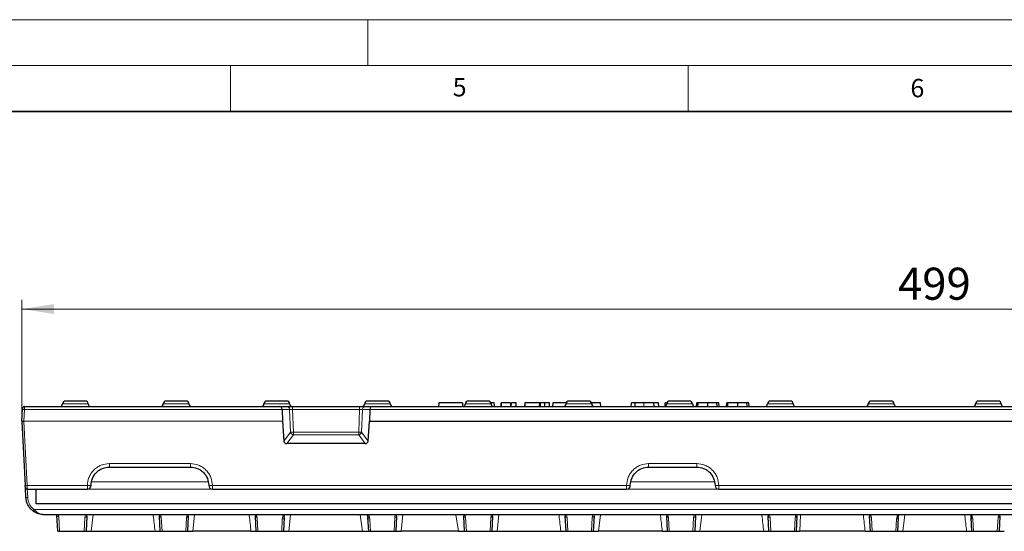
# Model space of a CAD drawing. Units: millimetres. Extents: x 0 to 420, y 0 to 297.
# Drawn here: x 192 to 300, y 241 to 297 of the extents above; entities that cross this region are included whole.
import ezdxf

# ---------------------------------------------------------------- set-up
doc = ezdxf.new("R2010")
doc.units = ezdxf.units.MM
doc.styles.add('SLDTEXTSTYLE0', font='TXT', dxfattribs={"width": 0.605})
doc.dimstyles.new('SLDDIMSTYLE0', dxfattribs={"dimtxt": 3.5, "dimasz": 3.5, "dimexe": 0, "dimexo": 0.0625, "dimgap": 0.875, "dimtad": 1, "dimdec": 1, "dimlfac": 2.5, "dimrnd": 1e-09, "dimzin": 12, "dimdsep": 46, "dimtxsty": 'SLDTEXTSTYLE0', "dimsah": 1, "dimcen": 0.09, "dimadec": 0, "dimazin": 3, "dimtfac": 1, "dimtdec": 3, "dimtofl": 0, "dimtmove": 0, "dimatfit": 3, "dimfxl": 1, "dimfrac": 2, "dimtolj": 1, "dimtzin": 12, "dimarcsym": 0})

# ---------------------------------------------------------------- blocks, each defined once
blk = doc.blocks.new('_D')
at = {"color": 7, "linetype": 'Continuous', "lineweight": 0}
for p, q in [((192.23, 253.28), (192.23, 266.44)), ((391.63, 253.28), (391.63, 266.44)), ((192.23, 265.44), (391.63, 265.44))]:
    blk.add_line(p, q, dxfattribs=at)
at = {"color": 7, "linetype": 'Continuous', "lineweight": 18}
for points in [[(192.23, 265.44), (195.73, 264.9), (195.73, 265.98)], [(391.63, 265.44), (388.13, 265.98), (388.13, 264.9)]]:
    blk.add_solid(points, dxfattribs=at)
at = {"color": 7, "linetype": 'Continuous', "lineweight": 18, "insert": (287.92, 269.95), "char_height": 3.5, "attachment_point": 1, "style": 'SLDTEXTSTYLE0'}
blk.add_mtext('499', dxfattribs=at)

msp = doc.modelspace()

# ---------------------------------------------------------------- linework, layer by layer
at = {"color": 7, "linetype": 'Continuous', "lineweight": 18}
for p, q in [((0, 297), (420, 297)), ((230, 292), (230, 297)), ((15, 292), (415, 292)), ((215, 292), (215, 287)), ((265, 292), (265, 287))]:
    msp.add_line(p, q, dxfattribs=at)
at = {"color": 7, "linetype": 'Continuous', "lineweight": 35}
msp.add_line((410, 287), (20, 287), dxfattribs=at)
at = {"color": 8, "linetype": 'Continuous', "lineweight": 18}
for p, q in [((196.6723, 255.0938), (199.4723, 255.0938)), ((207.6723, 255.0938), (210.4723, 255.0938)), ((218.6723, 255.0938), (221.4723, 255.0938)), ((229.6723, 255.0938), (232.4723, 255.0938)), ((240.6723, 255.0938), (243.4723, 255.0938)), ((244.6279, 255.1938), (244.6108, 254.7938)), ((245.6772, 254.7938), (245.6947, 255.1938)), ((248.8577, 254.7938), (248.8753, 255.1938)), ((251.6723, 255.0938), (254.4723, 255.0938)), ((260.1653, 254.7938), (260.1651, 255.1938)), ((262.6723, 255.0938), (265.4723, 255.0938)), ((273.6723, 255.0938), (276.4723, 255.0938)), ((284.6723, 255.0938), (287.4723, 255.0938)), ((296.3923, 255.0938), (299.1923, 255.0938)), ((192.5, 254.4906), (192.4329, 253.2095)), ((192.5, 254.4906), (220.6575, 254.4906)), ((220.6575, 254.4906), (221.4753, 254.4906)), ((221.5731, 252.0119), (221.4753, 254.4906)), ((221.7824, 254.7938), (221.7824, 254.4906)), ((221.7824, 254.4906), (221.8802, 252.0119)), ((221.7824, 254.4906), (229.1223, 254.4906)), ((229.0245, 252.0119), (229.1223, 254.4906)), ((229.1223, 254.7938), (229.1223, 254.4906)), ((229.4294, 254.4906), (229.3316, 252.0119)), ((229.4294, 254.4906), (230.2472, 254.4906)), ((230.2472, 254.4906), (353.6175, 254.4906)), ((192.4329, 253.1886), (192.4326, 253.1833)), ((192.4326, 253.1833), (192.8, 246.1729)), ((192.4329, 253.2095), (192.4329, 253.1886)), ((192.4329, 253.2095), (220.7081, 253.2095)), ((220.7092, 253.1886), (192.4329, 253.1886)), ((220.8587, 251.0414), (221.5731, 252.0119)), ((221.8802, 251.7279), (221.1641, 250.7553)), ((221.8802, 251.7279), (221.8802, 252.0119)), ((221.8802, 252.0119), (229.0245, 252.0119)), ((229.0245, 251.7279), (221.8802, 251.7279)), ((229.0245, 252.0119), (229.0245, 251.7279)), ((229.7405, 250.7553), (229.0245, 251.7279)), ((229.3316, 252.0119), (230.046, 251.0414)), ((201.7859, 248.5729), (210.6388, 248.5729)), ((201.7859, 248.5729), (201.7859, 248.1938)), ((210.6388, 248.5729), (210.6388, 248.1938)), ((260.6859, 248.5729), (265.9388, 248.5729)), ((260.6859, 248.5729), (260.6859, 248.1938)), ((265.9388, 248.5729), (265.9388, 248.1938)), ((212.5592, 246.5938), (199.8655, 246.5938)), ((267.8592, 246.5938), (258.7655, 246.5938)), ((192.8, 246.1729), (199.3859, 246.1729)), ((192.8673, 244.8891), (192.8197, 245.7979)), ((199.3859, 245.7938), (199.3859, 246.1729)), ((199.3859, 245.7938), (213.0388, 245.7938)), ((213.0388, 246.1729), (258.2859, 246.1729)), ((213.0388, 246.1729), (213.0388, 245.7938)), ((258.2859, 245.7938), (258.2859, 246.1729)), ((258.2859, 245.7938), (268.3388, 245.7938)), ((268.3388, 246.1729), (315.5259, 246.1729)), ((268.3388, 246.1729), (268.3388, 245.7938)), ((193.5599, 243.5624), (390.3048, 243.5624)), ((196.2015, 242.9938), (196.2496, 242.7718)), ((196.2496, 242.7718), (196.332, 241.1937)), ((199.0453, 241.1937), (199.1234, 242.6908)), ((199.1234, 242.6908), (199.1901, 242.9938)), ((199.8123, 241.1938), (200.0167, 242.9938)), ((207.3943, 242.9938), (207.4613, 242.6908)), ((207.4613, 242.6908), (207.5394, 241.1937)), ((210.1253, 241.1937), (210.2034, 242.6908)), ((210.2034, 242.6908), (210.275, 242.9938)), ((210.8923, 241.1938), (211.0967, 242.9938)), ((217.9413, 242.6908), (217.8694, 242.9938)), ((217.9413, 242.6908), (218.0194, 241.1937)), ((220.6048, 241.1937), (220.6741, 242.5207)), ((220.6741, 242.5207), (220.7785, 242.9938)), ((221.3718, 241.1938), (221.5763, 242.9938)), ((229.1652, 242.9938), (229.4325, 241.1938)), ((230.1262, 242.9938), (230.2306, 242.5207)), ((230.2306, 242.5207), (230.2999, 241.1937)), ((232.8853, 241.1937), (232.9634, 242.6908)), ((233.6523, 241.1938), (233.8567, 242.9938)), ((239.6447, 242.9938), (239.912, 241.1938)), ((240.6298, 242.9938), (240.7013, 242.6908)), ((240.7013, 242.6908), (240.7794, 241.1937)), ((243.3653, 241.1937), (243.4434, 242.6908)), ((243.4434, 242.6908), (243.5101, 242.9938)), ((244.1323, 241.1938), (244.3367, 242.9938)), ((251.7143, 242.9938), (251.7813, 242.6908)), ((251.7813, 242.6908), (251.8594, 241.1937)), ((254.4453, 241.1937), (254.5234, 242.6908)), ((254.5234, 242.6908), (254.5901, 242.9938)), ((255.2123, 241.1938), (255.4167, 242.9938)), ((262.7943, 242.9938), (262.8613, 242.6908)), ((262.8613, 242.6908), (262.9394, 241.1937)), ((265.5253, 241.1937), (265.6034, 242.6908)), ((265.6034, 242.6908), (265.6701, 242.9938)), ((266.2923, 241.1938), (266.4967, 242.9938)), ((273.8743, 242.9938), (273.9413, 242.6908)), ((273.9413, 242.6908), (274.0194, 241.1937)), ((276.6053, 241.1937), (276.6834, 242.6908)), ((276.6834, 242.6908), (276.7501, 242.9938)), ((277.1955, 241.1938), (277.2898, 242.9938)), ((284.9543, 242.9938), (285.0213, 242.6908)), ((285.0213, 242.6908), (285.0994, 241.1937)), ((287.6852, 241.1937), (287.7543, 242.5167)), ((287.7543, 242.5167), (287.8724, 242.9938)), ((288.4523, 241.1938), (288.6567, 242.9938)), ((295.9017, 242.7143), (295.9106, 242.6824)), ((295.9923, 242.9938), (296.1103, 242.5167)), ((296.1103, 242.5167), (296.1794, 241.1937)), ((298.7653, 241.1937), (298.8434, 242.6908)), ((298.8434, 242.6908), (298.91, 242.9938))]:
    msp.add_line(p, q, dxfattribs=at)
at = {"color": 7, "linetype": 'Continuous', "lineweight": 25}
for p, q in [((237.763, 255.1938), (237.7421, 254.7938)), ((244.5575, 255.1938), (244.5361, 254.7938)), ((245.6109, 255.1938), (245.5899, 254.7938)), ((246.2297, 254.7938), (246.2088, 255.1938)), ((247.1761, 255.1938), (247.1552, 254.7938)), ((247.1665, 254.7938), (247.1868, 255.1938)), ((248.7767, 254.7938), (248.7976, 255.1938)), ((249.3645, 254.7938), (249.3435, 255.1938)), ((249.8648, 254.7938), (249.8438, 255.1938)), ((250.2071, 255.1938), (250.1862, 254.7938)), ((255.4525, 254.7938), (255.4315, 255.1938)), ((258.7706, 254.7938), (258.8056, 255.1938)), ((260.1651, 255.1938), (259.2272, 255.1938)), ((261.2837, 254.7938), (261.257, 255.1938)), ((261.7975, 254.7938), (261.7625, 255.1938)), ((262.4737, 254.8127), (262.507, 255.1938)), ((265.9045, 254.7938), (265.9395, 255.1938)), ((266.0473, 254.7938), (266.0808, 255.1938)), ((267.1564, 254.7938), (267.1562, 255.1938)), ((268.1728, 254.7938), (268.1407, 255.1938)), ((268.3972, 254.7938), (268.3622, 255.1938)), ((269.1747, 254.7938), (269.2097, 255.1938)), ((269.3175, 254.7938), (269.351, 255.1938)), ((270.4266, 254.7938), (270.4263, 255.1938)), ((271.4429, 254.7938), (271.4109, 255.1938)), ((271.6674, 254.7938), (271.6324, 255.1938)), ((192.2332, 253.2095), (192.3003, 254.4906)), ((192.506, 254.7938), (192.5058, 254.7843)), ((192.506, 254.7938), (220.4169, 254.7938)), ((220.4169, 254.7938), (221.1682, 254.7938)), ((220.6575, 254.4906), (220.7081, 253.2095)), ((221.7824, 254.7938), (229.1223, 254.7938)), ((229.7365, 254.7938), (230.4877, 254.7938)), ((230.2472, 254.4906), (230.1962, 253.199)), ((230.4877, 254.7938), (353.3769, 254.7938)), ((192.2329, 253.2043), (192.2332, 253.2095)), ((192.2329, 253.1833), (192.6003, 246.1729)), ((220.7092, 253.1886), (220.8587, 251.0414)), ((230.046, 251.0414), (230.1962, 253.199)), ((230.1962, 253.199), (353.6685, 253.199)), ((229.7405, 250.7553), (221.1641, 250.7553)), ((201.7859, 248.1938), (210.6388, 248.1938)), ((260.6859, 248.1938), (265.9388, 248.1938)), ((192.6676, 244.8891), (192.6132, 245.9273)), ((192.81, 245.7938), (199.3859, 245.7938)), ((193.7923, 244.1938), (193.7923, 245.7938)), ((213.0388, 245.7938), (258.2859, 245.7938)), ((268.3388, 245.7938), (315.5259, 245.7938)), ((390.0723, 244.1938), (193.7923, 244.1938)), ((389.1999, 242.9938), (194.6648, 242.9938)), ((196.0426, 242.9938), (196.0499, 242.9366)), ((196.1412, 241.1939), (196.0499, 242.9366)), ((199.3231, 242.8558), (199.236, 241.1938)), ((199.3183, 242.8248), (199.355, 242.9938)), ((207.243, 242.9977), (207.2615, 242.8558)), ((207.3486, 241.1938), (207.2615, 242.8558)), ((210.4031, 242.8558), (210.316, 241.1938)), ((210.3984, 242.8249), (210.4379, 242.9938)), ((217.6996, 243.0121), (217.7415, 242.8558)), ((217.8286, 241.1938), (217.7415, 242.8558)), ((220.8738, 242.6863), (220.7956, 241.1938)), ((220.8689, 242.655), (220.9311, 242.9938)), ((229.9586, 242.9938), (230.0357, 242.655)), ((230.1091, 241.1937), (230.0309, 242.6863)), ((233.1631, 242.8558), (233.076, 241.1938)), ((233.1584, 242.8249), (233.1979, 242.9938)), ((240.4596, 243.0123), (240.5015, 242.8558)), ((240.5886, 241.1938), (240.5015, 242.8558)), ((243.6431, 242.8558), (243.556, 241.1938)), ((243.6383, 242.8248), (243.675, 242.9938)), ((251.563, 242.9977), (251.5815, 242.8558)), ((251.6686, 241.1938), (251.5815, 242.8558)), ((254.7231, 242.8558), (254.636, 241.1938)), ((254.7183, 242.8248), (254.755, 242.9938)), ((262.643, 242.9977), (262.6615, 242.8558)), ((262.7486, 241.1938), (262.6615, 242.8558)), ((265.8031, 242.8558), (265.716, 241.1938)), ((265.7983, 242.8248), (265.835, 242.9938)), ((273.723, 242.9977), (273.7415, 242.8558)), ((273.8286, 241.1938), (273.7415, 242.8558)), ((276.8831, 242.8558), (276.796, 241.1938)), ((276.8783, 242.8248), (276.915, 242.9938)), ((284.803, 242.9977), (284.8215, 242.8558)), ((284.9086, 241.1938), (284.8215, 242.8558)), ((287.9541, 242.6824), (287.876, 241.1938)), ((295.8411, 242.9938), (295.9154, 242.6513)), ((295.9886, 241.1938), (295.9106, 242.6824)), ((299.0431, 242.8558), (298.956, 241.1938)), ((299.0431, 242.8558), (299.078, 242.9938)), ((196.332, 241.1937), (199.0453, 241.1937)), ((199.8123, 241.1938), (206.7724, 241.1938)), ((207.5394, 241.1937), (210.1253, 241.1937)), ((217.2524, 241.1938), (210.8923, 241.1938)), ((218.0194, 241.1937), (220.6048, 241.1937)), ((221.3718, 241.1938), (229.4325, 241.1938)), ((230.2999, 241.1937), (232.8853, 241.1937)), ((239.912, 241.1938), (233.6523, 241.1938)), ((240.7794, 241.1937), (243.3653, 241.1937)), ((244.1323, 241.1938), (251.0924, 241.1938)), ((251.8594, 241.1937), (254.4453, 241.1937)), ((262.1724, 241.1938), (255.2123, 241.1938)), ((262.9394, 241.1937), (265.5253, 241.1937)), ((266.2923, 241.1938), (273.2524, 241.1938)), ((274.0194, 241.1937), (276.6053, 241.1937)), ((284.3324, 241.1938), (277.1955, 241.1938)), ((285.0994, 241.1937), (287.6852, 241.1937)), ((288.4523, 241.1938), (295.4124, 241.1938)), ((296.1794, 241.1937), (298.7653, 241.1937))]:
    msp.add_line(p, q, dxfattribs=at)
at = {"color": 7, "linetype": 'Continuous', "lineweight": 25, "flags": 128}
for points in [[(240.3974, 254.7938), (240.3869, 254.9938), (240.3764, 255.1938)], [(243.845, 254.7938), (243.8345, 254.9938), (243.824, 255.1938)], [(259.2269, 254.7938), (259.2271, 254.9938), (259.2272, 255.1938)], [(192.3063, 254.6043), (192.3118, 254.6418), (192.3243, 254.6775)], [(192.6102, 245.9833), (192.6158, 245.9458), (192.6281, 245.9106)]]:
    msp.add_lwpolyline(points, dxfattribs=at)
at = {"color": 8, "linetype": 'Continuous', "lineweight": 18, "flags": 128}
msp.add_lwpolyline([(244.6099, 254.7938), (244.6174, 254.9938), (244.6249, 255.1938)], dxfattribs=at)
at = {"color": 7, "linetype": 'Continuous', "lineweight": 25}
for centre, radius, start, end in [((196.3723, 255.0938), 0.3, 270, 0), ((196.9723, 255.0938), 0.3, 90, 180), ((199.1723, 255.0938), 0.3, 0, 90), ((199.7723, 255.0938), 0.3, 180, 270), ((207.3723, 255.0938), 0.3, 270, 0), ((207.9723, 255.0938), 0.3, 90, 180), ((210.1723, 255.0938), 0.3, 0, 90), ((210.7723, 255.0938), 0.3, 180, 270), ((218.3723, 255.0938), 0.3, 270, 0), ((218.9723, 255.0938), 0.3, 90, 180), ((221.1723, 255.0938), 0.3, 0, 90), ((221.7723, 255.0938), 0.3, 180, 270), ((229.3723, 255.0938), 0.3, 270, 0), ((229.9723, 255.0938), 0.3, 90, 180), ((232.1723, 255.0938), 0.3, 0, 90), ((232.7723, 255.0938), 0.3, 180, 270), ((240.3723, 255.0938), 0.3, 270, 0), ((240.9723, 255.0938), 0.3, 90, 180), ((243.1723, 255.0938), 0.3, 0, 90), ((243.7723, 255.0938), 0.3, 180, 270), ((251.3723, 255.0938), 0.3, 270, 0), ((251.9723, 255.0938), 0.3, 90, 180), ((254.1723, 255.0938), 0.3, 0, 90), ((254.7723, 255.0938), 0.3, 180, 270), ((262.3723, 255.0938), 0.3, 270, 360), ((262.9723, 255.0938), 0.3, 90, 180), ((265.1723, 255.0938), 0.3, 0, 90), ((265.7723, 255.0938), 0.3, 180, 270), ((273.3723, 255.0938), 0.3, 270, 0), ((273.9723, 255.0938), 0.3, 90, 180), ((276.1723, 255.0938), 0.3, 0, 90), ((276.7723, 255.0938), 0.3, 180, 270), ((284.3723, 255.0938), 0.3, 270, 0), ((284.9723, 255.0938), 0.3, 90, 180), ((287.1723, 255.0938), 0.3, 0, 90), ((287.7723, 255.0938), 0.3, 180, 270), ((296.0923, 255.0938), 0.3, 270, 0), ((296.6923, 255.0938), 0.3, 90, 180), ((298.8923, 255.0938), 0.3, 0, 90), ((299.4923, 255.0938), 0.3, 180, 270), ((192.506, 254.5938), 0.2, 90, 115.819818), ((192.4326, 253.1938), 0.2, 177, 183), ((192.81, 245.9938), 0.2, 242.312091, 270), ((199.3859, 246.1938), 0.4, 270, 0), ((213.0388, 246.1938), 0.4, 180, 270), ((258.2859, 246.1938), 0.4, 270, 0), ((268.3388, 246.1938), 0.4, 180, 270)]:
    msp.add_arc(centre, radius, start, end, dxfattribs=at)
at = {"color": 8, "linetype": 'Continuous', "lineweight": 18}
for centre, radius, start, end in [((192.4002, 253.5335), 0.9623, 84.043308, 95.956692), ((221.1623, 254.4807), 0.3132, 1.805175, 88.916493), ((229.7424, 254.4807), 0.3132, 91.083507, 178.194825), ((192.4333, 254.1527), 0.9693, 258.070515, 269.962205), ((192.3328, 254.1404), 0.9623, 264.043308, 275.956692), ((192.333, 252.2524), 0.9623, 84.043308, 95.956692), ((192.4335, 254.1579), 0.9693, 258.070515, 269.962205), ((221.9102, 252.0684), 0.3418, 189.520254, 264.96422), ((221.7267, 254.618), 2.6106, 266.628137, 273.371863), ((228.9945, 252.0684), 0.3418, 275.03578, 350.479746), ((229.178, 254.618), 2.6106, 266.628137, 273.371863), ((192.7002, 247.13), 0.9623, 264.043308, 275.956692), ((199.4856, 248.0993), 1.929, 267.036602, 278.95519), ((212.939, 248.0993), 1.929, 261.04481, 272.963398), ((258.3856, 248.0993), 1.929, 267.036602, 278.95519), ((268.239, 248.0993), 1.929, 261.04481, 272.963398), ((192.7674, 245.8462), 0.9623, 264.043308, 275.956692), ((192.3678, 244.4304), 1.4746, 316.481176, 323.940518), ((196.2361, 242.9588), 0.1875, 186.812168, 274.140117), ((199.1368, 242.8779), 0.1876, 265.906056, 353.237014), ((207.4479, 242.8779), 0.1876, 186.762986, 274.093944), ((210.2168, 242.8779), 0.1876, 265.906056, 353.237014), ((217.9279, 242.8779), 0.1876, 186.762986, 274.093944), ((220.6872, 242.7081), 0.1879, 266.002995, 353.339707), ((230.2175, 242.7081), 0.1879, 186.660524, 273.996986), ((232.9768, 242.8779), 0.1876, 265.906056, 353.237014), ((240.6879, 242.8779), 0.1876, 186.762986, 274.093944), ((243.4568, 242.8779), 0.1876, 265.906056, 353.237014), ((251.7679, 242.8779), 0.1876, 186.762986, 274.093944), ((254.5368, 242.8779), 0.1876, 265.906056, 353.237014), ((262.8479, 242.8779), 0.1876, 186.762986, 274.093944), ((265.6168, 242.8779), 0.1876, 265.906056, 353.237014), ((273.9279, 242.8779), 0.1876, 186.762986, 274.093944), ((276.6968, 242.8779), 0.1876, 265.906056, 353.237014), ((285.0079, 242.8779), 0.1876, 186.762986, 274.093944), ((287.7674, 242.7041), 0.1879, 266.005274, 353.342112), ((296.0973, 242.7041), 0.1879, 186.657888, 273.994726), ((298.8568, 242.8779), 0.1876, 265.906056, 353.237014)]:
    msp.add_arc(centre, radius, start, end, dxfattribs=at)
at = {"color": 7, "linetype": 'Continuous', "lineweight": 25}
for centre, major_axis, ratio, start_param, end_param in [((220.4169, 254.4738), (0, 0.32), 0.75279184, 4.76474886, 6.28318531), ((230.4877, 254.4738), (0, 0.32), 0.75279184, 0, 1.51843645), ((220.7661, 253.199), (-0.0119, 0.2), 0.28686837, 1.5013859, 1.60610565), ((221.1888, 251.0894), (0.2274, 0.2592), 0.92753731, 2.39785652, 3.82451089), ((229.7159, 251.0894), (-0.2274, 0.2592), 0.92753731, 2.45867442, 3.88532878)]:
    msp.add_ellipse(centre, major_axis=major_axis, ratio=ratio, start_param=start_param, end_param=end_param, dxfattribs=at)
for points, knots in [([(199.1723, 255.3938), (199.1613, 255.3938), (199.1393, 255.3938), (198.9841, 255.3938), (198.7945, 255.3938), (198.5871, 255.3938), (198.3433, 255.3938), (198.1176, 255.3938), (197.981, 255.3938), (197.9353, 255.3938), (197.9336, 255.3938), (197.9278, 255.3938), (197.7961, 255.3938), (197.5897, 255.3938), (197.3505, 255.3938), (197.2395, 255.3938), (197.1862, 255.3938), (197.1088, 255.3938), (196.9995, 255.3938), (196.9809, 255.3938), (196.9723, 255.3938)], [0, 0, 0, 0, 0.10229955, 0.20459909, 0.27432593, 0.34399315, 0.42084214, 0.50005627, 0.53977152, 0.53982074, 0.54018896, 0.54119459, 0.54497039, 0.65592177, 0.72564861, 0.79531584, 0.79616093, 0.80343168, 0.909682, 1, 1, 1, 1]), ([(210.1723, 255.3938), (210.1613, 255.3938), (210.1393, 255.3938), (209.9841, 255.3938), (209.7945, 255.3938), (209.5871, 255.3938), (209.3433, 255.3938), (209.1176, 255.3938), (208.981, 255.3938), (208.9353, 255.3938), (208.9336, 255.3938), (208.9278, 255.3938), (208.7961, 255.3938), (208.5897, 255.3938), (208.3505, 255.3938), (208.2395, 255.3938), (208.1862, 255.3938), (208.1088, 255.3938), (207.9995, 255.3938), (207.9809, 255.3938), (207.9723, 255.3938)], [0, 0, 0, 0, 0.10229955, 0.20459909, 0.27432593, 0.34399315, 0.42084214, 0.50005627, 0.53977152, 0.53982074, 0.54018896, 0.54119459, 0.54497039, 0.65592177, 0.72564861, 0.79531584, 0.79616093, 0.80343168, 0.909682, 1, 1, 1, 1]), ([(221.1723, 255.3938), (221.1613, 255.3938), (221.1393, 255.3938), (220.9841, 255.3938), (220.7945, 255.3938), (220.5871, 255.3938), (220.3433, 255.3938), (220.1176, 255.3938), (219.981, 255.3938), (219.9353, 255.3938), (219.9336, 255.3938), (219.9278, 255.3938), (219.7961, 255.3938), (219.5897, 255.3938), (219.3505, 255.3938), (219.2395, 255.3938), (219.1862, 255.3938), (219.1088, 255.3938), (218.9995, 255.3938), (218.9809, 255.3938), (218.9723, 255.3938)], [0, 0, 0, 0, 0.10229955, 0.20459909, 0.27432593, 0.34399315, 0.42084214, 0.50005627, 0.53977152, 0.53982074, 0.54018896, 0.54119459, 0.54497039, 0.65592177, 0.72564861, 0.79531584, 0.79616093, 0.80343168, 0.909682, 1, 1, 1, 1]), ([(219.5795, 255.3938), (219.5724, 255.3938), (219.4893, 255.3938), (219.3588, 255.3938), (219.1628, 255.3938), (219.0051, 255.3938), (218.9829, 255.3938), (218.9723, 255.3938)], [0, 0, 0, 0, 0.01887714, 0.21939217, 0.40044959, 0.71492779, 1, 1, 1, 1]), ([(219.8388, 255.3938), (219.7233, 255.3938), (219.4856, 255.3938), (219.2955, 255.3938), (219.2141, 255.3938), (219.2087, 255.3938), (219.1303, 255.3938), (219.041, 255.3938), (218.9963, 255.3938), (218.9818, 255.3938), (218.9744, 255.3938), (218.973, 255.3938), (218.9723, 255.3938)], [0, 0, 0, 0, 0.24237859, 0.49940246, 0.49998746, 0.50451354, 0.51701411, 0.75667786, 0.87825005, 0.88440662, 0.93891062, 1, 1, 1, 1]), ([(232.1723, 255.3938), (232.1613, 255.3938), (232.1393, 255.3938), (231.9841, 255.3938), (231.7945, 255.3938), (231.5871, 255.3938), (231.3433, 255.3938), (231.1176, 255.3938), (230.981, 255.3938), (230.9353, 255.3938), (230.9336, 255.3938), (230.9278, 255.3938), (230.7961, 255.3938), (230.5897, 255.3938), (230.3505, 255.3938), (230.2395, 255.3938), (230.1862, 255.3938), (230.1088, 255.3938), (229.9995, 255.3938), (229.9809, 255.3938), (229.9723, 255.3938)], [0, 0, 0, 0, 0.10229955, 0.20459909, 0.27432593, 0.34399315, 0.42084214, 0.50005627, 0.53977152, 0.53982074, 0.54018896, 0.54119459, 0.54497039, 0.65592177, 0.72564861, 0.79531584, 0.79616093, 0.80343168, 0.909682, 1, 1, 1, 1]), ([(240.3718, 255.1938), (240.3716, 255.1938), (240.371, 255.1938), (240.3332, 255.1938), (240.2724, 255.1938), (240.1854, 255.1938), (239.9594, 255.1938), (239.4529, 255.1938), (238.822, 255.1938), (238.2953, 255.1938), (238.045, 255.1938), (237.9281, 255.1938), (237.8483, 255.1938), (237.773, 255.1938), (237.7502, 255.1938), (237.7574, 255.1938), (237.7629, 255.1938)], [0, 0, 0, 0, 0.02529467, 0.0513034, 0.07300505, 0.09483334, 0.12076031, 0.23247968, 0.45574989, 0.567385, 0.60810896, 0.63176312, 0.6555697, 0.68566191, 0.76101191, 1, 1, 1, 1]), ([(243.1723, 255.3938), (243.1613, 255.3938), (243.1393, 255.3938), (242.9841, 255.3938), (242.7945, 255.3938), (242.5871, 255.3938), (242.3433, 255.3938), (242.1176, 255.3938), (241.981, 255.3938), (241.9353, 255.3938), (241.9336, 255.3938), (241.9278, 255.3938), (241.7961, 255.3938), (241.5897, 255.3938), (241.3505, 255.3938), (241.2395, 255.3938), (241.1862, 255.3938), (241.1088, 255.3938), (240.9995, 255.3938), (240.9809, 255.3938), (240.9723, 255.3938)], [0, 0, 0, 0, 0.10229955, 0.20459909, 0.27432593, 0.34399315, 0.42084214, 0.50005627, 0.53977152, 0.53982074, 0.54018896, 0.54119459, 0.54497039, 0.65592177, 0.72564861, 0.79531584, 0.79616093, 0.80343168, 0.909682, 1, 1, 1, 1]), ([(243.8142, 255.1938), (243.8175, 255.1938), (243.8335, 255.1938), (243.8249, 255.1938), (243.8215, 255.1938), (243.8274, 255.1938), (243.8089, 255.1938), (243.7331, 255.1938), (243.6577, 255.1938), (243.5628, 255.1938), (243.4912, 255.1938), (243.452, 255.1938)], [0, 0, 0, 0, 0.13160375, 0.63819721, 0.75434916, 0.82700426, 0.90007919, 0.93074458, 0.95225434, 0.97388183, 1, 1, 1, 1]), ([(244.6279, 255.1938), (244.6033, 255.1938), (244.5602, 255.1938), (244.5625, 255.1938), (244.5635, 255.1938)], [0, 0, 0, 0, 0.57360498, 1, 1, 1, 1]), ([(245.6109, 255.1938), (245.5288, 255.1938), (245.3613, 255.1938), (245.1339, 255.1938), (244.9589, 255.1938), (244.8568, 255.1938), (244.7936, 255.1938), (244.7381, 255.1938), (244.6837, 255.1938), (244.6495, 255.1938), (244.6306, 255.1938), (244.6279, 255.1938)], [0, 0, 0, 0, 0.28177825, 0.57516189, 0.7325564, 0.79371183, 0.84525215, 0.88469977, 0.92401212, 0.98917557, 1, 1, 1, 1]), ([(246.2087, 255.1938), (246.2088, 255.1938), (246.2092, 255.1938), (246.2052, 255.1938), (246.103, 255.1938), (246.0371, 255.1938), (245.9569, 255.1938), (245.8768, 255.1938), (245.7997, 255.1938), (245.7366, 255.1938), (245.7073, 255.1938), (245.6947, 255.1938)], [0, 0, 0, 0, 0.16002822, 0.54485277, 0.61916272, 0.69435667, 0.75942979, 0.81998938, 0.88320235, 0.94983457, 1, 1, 1, 1]), ([(248.7976, 255.1938), (248.5806, 255.1938), (248.2036, 255.1938), (247.773, 255.1938), (247.517, 255.1938), (247.3827, 255.1938), (247.2797, 255.1938), (247.2033, 255.1938), (247.1881, 255.1938), (247.1797, 255.1938)], [0, 0, 0, 0, 0.35260766, 0.61269835, 0.70080286, 0.76753372, 0.83470471, 0.90819046, 1, 1, 1, 1]), ([(248.8753, 255.1938), (248.8553, 255.1938), (248.7741, 255.1938), (248.804, 255.1938), (248.7996, 255.1938), (248.7976, 255.1938)], [0, 0, 0, 0, 0.15325672, 0.62397395, 1, 1, 1, 1]), ([(249.3435, 255.1938), (249.3433, 255.1938), (249.343, 255.1938), (249.3446, 255.1938), (249.323, 255.1938), (249.2671, 255.1938), (249.2074, 255.1938), (249.1347, 255.1938), (249.0602, 255.1938), (248.9854, 255.1938), (248.9197, 255.1938), (248.8902, 255.1938), (248.8753, 255.1938)], [0, 0, 0, 0, 0.293726736, 0.478543804, 0.618014162, 0.682186559, 0.746782274, 0.794999672, 0.843049248, 0.898519316, 0.948622568, 1, 1, 1, 1]), ([(249.8422, 255.1938), (249.8418, 255.1938), (249.8412, 255.1938), (249.8013, 255.1938), (249.7472, 255.1938), (249.6423, 255.1938), (249.5038, 255.1938), (249.3929, 255.1938), (249.3435, 255.1938)], [0, 0, 0, 0, 0.21494575, 0.32770607, 0.44139156, 0.5440198, 0.79678554, 1, 1, 1, 1]), ([(251.6926, 255.1938), (251.6741, 255.1938), (251.5483, 255.1938), (251.2686, 255.1938), (250.9274, 255.1938), (250.6104, 255.1938), (250.3666, 255.1938), (250.2125, 255.1938), (250.219, 255.1938), (250.2204, 255.1938)], [0, 0, 0, 0, 0.0284226, 0.19340688, 0.35950177, 0.50153037, 0.71777256, 0.93861013, 1, 1, 1, 1]), ([(254.1723, 255.3938), (254.1613, 255.3938), (254.1393, 255.3938), (253.9841, 255.3938), (253.7945, 255.3938), (253.5871, 255.3938), (253.3433, 255.3938), (253.1176, 255.3938), (252.981, 255.3938), (252.9353, 255.3938), (252.9336, 255.3938), (252.9278, 255.3938), (252.7961, 255.3938), (252.5897, 255.3938), (252.3505, 255.3938), (252.2395, 255.3938), (252.1862, 255.3938), (252.1088, 255.3938), (251.9995, 255.3938), (251.9809, 255.3938), (251.9723, 255.3938)], [0, 0, 0, 0, 0.10229955, 0.20459909, 0.27432593, 0.34399315, 0.42084214, 0.50005627, 0.53977152, 0.53982074, 0.54018896, 0.54119459, 0.54497039, 0.65592177, 0.72564861, 0.79531584, 0.79616093, 0.80343168, 0.909682, 1, 1, 1, 1]), ([(255.4121, 255.1938), (255.4088, 255.1938), (255.4019, 255.1938), (255.2034, 255.1938), (254.8945, 255.1938), (254.6243, 255.1938), (254.4669, 255.1938), (254.452, 255.1938)], [0, 0, 0, 0, 0.24829197, 0.52320202, 0.74910458, 0.97636323, 1, 1, 1, 1]), ([(259.2272, 255.1938), (259.1713, 255.1938), (259.0821, 255.1938), (258.9657, 255.1938), (258.8874, 255.1938), (258.8084, 255.1938), (258.8075, 255.1938), (258.8059, 255.1938), (258.8056, 255.1938)], [0, 0, 0, 0, 0.19141772, 0.30493977, 0.4196051, 0.55406056, 0.93048586, 1, 1, 1, 1]), ([(261.257, 255.1938), (261.1379, 255.1938), (260.9105, 255.1938), (260.5065, 255.1938), (260.2641, 255.1938), (260.1651, 255.1938)], [0, 0, 0, 0, 0.39450794, 0.75277465, 1, 1, 1, 1]), ([(261.7625, 255.1938), (261.7494, 255.1938), (261.73, 255.1938), (261.5373, 255.1938), (261.352, 255.1938), (261.257, 255.1938)], [0, 0, 0, 0, 0.49748418, 0.74245283, 1, 1, 1, 1]), ([(262.6529, 255.1938), (262.6457, 255.1938), (262.6064, 255.1938), (262.5524, 255.1938), (262.5114, 255.1938), (262.5083, 255.1938), (262.507, 255.1938)], [0, 0, 0, 0, 0.0614408, 0.3345357, 0.73098329, 1, 1, 1, 1]), ([(265.1723, 255.3938), (265.1613, 255.3938), (265.1393, 255.3938), (264.9841, 255.3938), (264.7945, 255.3938), (264.5871, 255.3938), (264.3433, 255.3938), (264.1176, 255.3938), (263.981, 255.3938), (263.9353, 255.3938), (263.9336, 255.3938), (263.9278, 255.3938), (263.7961, 255.3938), (263.5897, 255.3938), (263.3505, 255.3938), (263.2395, 255.3938), (263.1862, 255.3938), (263.1088, 255.3938), (262.9995, 255.3938), (262.9809, 255.3938), (262.9723, 255.3938)], [0, 0, 0, 0, 0.10229955, 0.20459909, 0.27432593, 0.34399315, 0.42084214, 0.50005627, 0.53977152, 0.53982074, 0.54018896, 0.54119459, 0.54497039, 0.65592177, 0.72564861, 0.79531584, 0.79616093, 0.80343168, 0.909682, 1, 1, 1, 1]), ([(266.0808, 255.1938), (266.0441, 255.1938), (265.9787, 255.1938), (265.9455, 255.1938), (265.9415, 255.1938), (265.9395, 255.1938)], [0, 0, 0, 0, 0.38897019, 0.69378165, 1, 1, 1, 1]), ([(267.1562, 255.1938), (267.0429, 255.1938), (266.8202, 255.1938), (266.5052, 255.1938), (266.2402, 255.1938), (266.1351, 255.1938), (266.0808, 255.1938)], [0, 0, 0, 0, 0.21475418, 0.4220881, 0.70189767, 1, 1, 1, 1]), ([(268.1407, 255.1938), (268.0655, 255.1938), (267.9374, 255.1938), (267.6362, 255.1938), (267.3702, 255.1938), (267.2059, 255.1938), (267.1562, 255.1938)], [0, 0, 0, 0, 0.36794603, 0.6264001, 0.88679904, 1, 1, 1, 1]), ([(268.3622, 255.1938), (268.3595, 255.1938), (268.354, 255.1938), (268.3144, 255.1938), (268.1991, 255.1938), (268.1407, 255.1938)], [0, 0, 0, 0, 0.311950433, 0.651582917, 1, 1, 1, 1]), ([(269.351, 255.1938), (269.3143, 255.1938), (269.2489, 255.1938), (269.2157, 255.1938), (269.2117, 255.1938), (269.2097, 255.1938)], [0, 0, 0, 0, 0.38897019, 0.69378165, 1, 1, 1, 1]), ([(270.4263, 255.1938), (270.313, 255.1938), (270.0904, 255.1938), (269.7754, 255.1938), (269.5104, 255.1938), (269.4052, 255.1938), (269.351, 255.1938)], [0, 0, 0, 0, 0.21475418, 0.4220881, 0.70189767, 1, 1, 1, 1]), ([(271.4109, 255.1938), (271.3357, 255.1938), (271.2076, 255.1938), (270.9063, 255.1938), (270.6404, 255.1938), (270.4761, 255.1938), (270.4263, 255.1938)], [0, 0, 0, 0, 0.367946032, 0.626400095, 0.886799039, 1, 1, 1, 1]), ([(271.6324, 255.1938), (271.6297, 255.1938), (271.6242, 255.1938), (271.5845, 255.1938), (271.4693, 255.1938), (271.4109, 255.1938)], [0, 0, 0, 0, 0.31195043, 0.65158292, 1, 1, 1, 1]), ([(276.1723, 255.3938), (276.1613, 255.3938), (276.1393, 255.3938), (275.9841, 255.3938), (275.7945, 255.3938), (275.5871, 255.3938), (275.3433, 255.3938), (275.1176, 255.3938), (274.981, 255.3938), (274.9353, 255.3938), (274.9336, 255.3938), (274.9278, 255.3938), (274.7961, 255.3938), (274.5897, 255.3938), (274.3505, 255.3938), (274.2395, 255.3938), (274.1862, 255.3938), (274.1088, 255.3938), (273.9995, 255.3938), (273.9809, 255.3938), (273.9723, 255.3938)], [0, 0, 0, 0, 0.102299546, 0.204599091, 0.274325932, 0.343993148, 0.420842142, 0.500056272, 0.539771522, 0.539820739, 0.54018896, 0.541194587, 0.544970387, 0.65592177, 0.725648614, 0.795315841, 0.796160934, 0.803431684, 0.909681996, 1, 1, 1, 1]), ([(287.1723, 255.3938), (287.1613, 255.3938), (287.1393, 255.3938), (286.9841, 255.3938), (286.7945, 255.3938), (286.5871, 255.3938), (286.3433, 255.3938), (286.1176, 255.3938), (285.981, 255.3938), (285.9353, 255.3938), (285.9336, 255.3938), (285.9278, 255.3938), (285.7961, 255.3938), (285.5897, 255.3938), (285.3505, 255.3938), (285.2395, 255.3938), (285.1862, 255.3938), (285.1088, 255.3938), (284.9995, 255.3938), (284.9809, 255.3938), (284.9723, 255.3938)], [0, 0, 0, 0, 0.10229955, 0.20459909, 0.27432593, 0.34399315, 0.42084214, 0.50005627, 0.53977152, 0.53982074, 0.54018896, 0.54119459, 0.54497039, 0.65592177, 0.72564861, 0.79531584, 0.79616093, 0.80343168, 0.909682, 1, 1, 1, 1]), ([(298.8923, 255.3938), (298.8813, 255.3938), (298.8593, 255.3938), (298.7041, 255.3938), (298.5145, 255.3938), (298.3071, 255.3938), (298.0633, 255.3938), (297.8376, 255.3938), (297.701, 255.3938), (297.6553, 255.3938), (297.6536, 255.3938), (297.6478, 255.3938), (297.5161, 255.3938), (297.3097, 255.3938), (297.0705, 255.3938), (296.9595, 255.3938), (296.9062, 255.3938), (296.8288, 255.3938), (296.7195, 255.3938), (296.7009, 255.3938), (296.6923, 255.3938)], [0, 0, 0, 0, 0.10229955, 0.20459909, 0.27432593, 0.34399315, 0.42084214, 0.50005627, 0.53977152, 0.53982074, 0.54018896, 0.54119459, 0.54497039, 0.65592177, 0.72564861, 0.79531584, 0.79616093, 0.80343168, 0.909682, 1, 1, 1, 1]), ([(192.3063, 254.6043), (192.3062, 254.6025), (192.306, 254.599), (192.3048, 254.5772), (192.3036, 254.5541), (192.3022, 254.5275), (192.3011, 254.5051), (192.3003, 254.4906)], [0, 0, 0, 0, 0.25206268, 0.4989992, 0.62803015, 0.75934883, 1, 1, 1, 1]), ([(192.5059, 254.7877), (192.4879, 254.7872), (192.4507, 254.7864), (192.3979, 254.764), (192.3519, 254.7269), (192.3326, 254.6921), (192.3231, 254.6749)], [0, 0, 0, 0, 0.23773974, 0.49008427, 0.74775012, 1, 1, 1, 1]), ([(221.1682, 254.7938), (221.1926, 254.7938), (221.2427, 254.7938), (221.3917, 254.7938), (221.5779, 254.7938), (221.7154, 254.7938), (221.7824, 254.7938)], [0, 0, 0, 0, 0.24345246, 0.5, 0.75654754, 1, 1, 1, 1]), ([(229.1223, 254.7938), (229.1892, 254.7938), (229.3268, 254.7938), (229.513, 254.7938), (229.662, 254.7938), (229.7121, 254.7938), (229.7365, 254.7938)], [0, 0, 0, 0, 0.24345246, 0.5, 0.75654754, 1, 1, 1, 1]), ([(199.7859, 246.1938), (199.8158, 246.4556), (199.8755, 246.9787), (200.2669, 247.5402), (200.6774, 247.8737), (201.1427, 248.1247), (201.531, 248.1664), (201.7859, 248.1938)], [0, 0, 0, 0, 0.25006118, 0.49967035, 0.63022009, 0.75730119, 1, 1, 1, 1]), ([(210.6388, 248.1938), (210.8936, 248.1664), (211.2819, 248.1247), (211.7472, 247.8737), (212.1578, 247.5402), (212.5491, 246.9787), (212.6089, 246.4556), (212.6388, 246.1938)], [0, 0, 0, 0, 0.24269628, 0.36977802, 0.50032967, 0.74993883, 1, 1, 1, 1]), ([(258.6859, 246.1938), (258.7158, 246.4556), (258.7755, 246.9787), (259.1669, 247.5402), (259.5774, 247.8737), (260.0427, 248.1247), (260.431, 248.1664), (260.6859, 248.1938)], [0, 0, 0, 0, 0.25006118, 0.49967035, 0.63022009, 0.75730119, 1, 1, 1, 1]), ([(265.9388, 248.1938), (266.1936, 248.1664), (266.5819, 248.1247), (267.0472, 247.8737), (267.4578, 247.5402), (267.8491, 246.9787), (267.9089, 246.4556), (267.9388, 246.1938)], [0, 0, 0, 0, 0.24269628, 0.36977802, 0.50032967, 0.74993883, 1, 1, 1, 1]), ([(192.6102, 245.9833), (192.6101, 245.9859), (192.6098, 245.9914), (192.6075, 246.0349), (192.6042, 246.0984), (192.6016, 246.1487), (192.6003, 246.1729)], [0, 0, 0, 0, 0.24062435, 0.49978119, 0.75907426, 1, 1, 1, 1]), ([(192.6271, 245.9127), (192.6366, 245.8955), (192.6559, 245.8607), (192.702, 245.824), (192.7548, 245.802), (192.7918, 245.8017), (192.8097, 245.8015)], [0, 0, 0, 0, 0.25152182, 0.50881783, 0.76134831, 1, 1, 1, 1]), ([(193.4371, 243.415), (193.3341, 243.5054), (193.1187, 243.6943), (192.8926, 244.0408), (192.7218, 244.4434), (192.6872, 244.7281), (192.6676, 244.8891)], [0, 0, 0, 0, 0.23923826, 0.49992949, 0.71727139, 1, 1, 1, 1]), ([(194.6648, 242.9938), (194.4518, 243.0129), (194.1329, 243.0414), (193.7206, 243.2176), (193.5316, 243.3492), (193.4371, 243.415)], [0, 0, 0, 0, 0.50136554, 0.7505349, 1, 1, 1, 1]), ([(194.6648, 242.9938), (194.5671, 243.0006), (194.3718, 243.0143), (194.0842, 243.1267), (193.8056, 243.303), (193.6417, 243.476), (193.5599, 243.5624)], [0, 0, 0, 0, 0.25025616, 0.50042411, 0.75048919, 1, 1, 1, 1]), ([(287.9492, 242.6513), (287.9564, 242.7579), (287.9641, 242.8724), (288.0147, 242.986), (288.0181, 242.9938)], [0, 0, 0, 0, 0.93157071, 1, 1, 1, 1]), ([(196.1412, 241.1938), (196.1463, 241.1938), (196.154, 241.1938), (196.2124, 241.1938), (196.2636, 241.1938), (196.3029, 241.1938), (196.3225, 241.1938), (196.332, 241.1938)], [0, 0, 0, 0, 0.49757088, 0.74794332, 0.88726938, 0.94497931, 1, 1, 1, 1]), ([(199.0453, 241.1938), (199.0548, 241.1938), (199.0743, 241.1938), (199.1135, 241.1938), (199.1647, 241.1938), (199.2232, 241.1938), (199.2309, 241.1938), (199.236, 241.1938)], [0, 0, 0, 0, 0.05476829, 0.11228975, 0.25133772, 0.50120606, 1, 1, 1, 1]), ([(199.236, 241.1938), (199.2447, 241.1938), (199.2619, 241.1938), (199.3953, 241.1938), (199.586, 241.1938), (199.7369, 241.1938), (199.8123, 241.1938)], [0, 0, 0, 0, 0.25063712, 0.50049601, 0.7505175, 1, 1, 1, 1]), ([(206.7724, 241.1938), (206.8481, 241.1938), (206.9993, 241.1938), (207.1899, 241.1938), (207.3229, 241.1938), (207.34, 241.1938), (207.3486, 241.1938)], [0, 0, 0, 0, 0.25059068, 0.50024022, 0.74998201, 1, 1, 1, 1]), ([(207.3486, 241.1938), (207.3537, 241.1938), (207.3614, 241.1938), (207.419, 241.1938), (207.4693, 241.1938), (207.5077, 241.1938), (207.5291, 241.1938), (207.5394, 241.1938)], [0, 0, 0, 0, 0.498137612, 0.748290916, 0.876742484, 0.94068184, 1, 1, 1, 1]), ([(210.1253, 241.1938), (210.1356, 241.1938), (210.1573, 241.1938), (210.1958, 241.1938), (210.2458, 241.1938), (210.3032, 241.1938), (210.3109, 241.1938), (210.316, 241.1938)], [0, 0, 0, 0, 0.05979169, 0.12458369, 0.25310106, 0.50184963, 1, 1, 1, 1]), ([(210.316, 241.1938), (210.3247, 241.1938), (210.3419, 241.1938), (210.4753, 241.1938), (210.666, 241.1938), (210.8169, 241.1938), (210.8923, 241.1938)], [0, 0, 0, 0, 0.25063712, 0.50049601, 0.7505175, 1, 1, 1, 1]), ([(217.2524, 241.1938), (217.3281, 241.1938), (217.4793, 241.1938), (217.6699, 241.1938), (217.8029, 241.1938), (217.82, 241.1938), (217.8286, 241.1938)], [0, 0, 0, 0, 0.25059068, 0.50024022, 0.74998201, 1, 1, 1, 1]), ([(217.8286, 241.1938), (217.8337, 241.1938), (217.8414, 241.1938), (217.899, 241.1938), (217.9493, 241.1938), (217.9877, 241.1938), (218.0091, 241.1938), (218.0194, 241.1938)], [0, 0, 0, 0, 0.49813761, 0.74829091, 0.87674248, 0.94068184, 1, 1, 1, 1]), ([(220.6048, 241.1938), (220.6143, 241.1938), (220.6338, 241.1938), (220.6731, 241.1938), (220.7243, 241.1938), (220.7828, 241.1938), (220.7905, 241.1938), (220.7956, 241.1938)], [0, 0, 0, 0, 0.05470052, 0.11217899, 0.25131466, 0.50117398, 1, 1, 1, 1]), ([(220.7956, 241.1938), (220.8042, 241.1938), (220.8215, 241.1938), (220.9548, 241.1938), (221.1455, 241.1938), (221.2965, 241.1938), (221.3718, 241.1938)], [0, 0, 0, 0, 0.25063712, 0.50049601, 0.7505175, 1, 1, 1, 1]), ([(229.4325, 241.1938), (229.5214, 241.1938), (229.6991, 241.1938), (229.9233, 241.1938), (230.0791, 241.1938), (230.0991, 241.1938), (230.1091, 241.1938)], [0, 0, 0, 0, 0.2506781, 0.50067446, 0.7508528, 1, 1, 1, 1]), ([(230.1091, 241.1938), (230.1142, 241.1938), (230.1218, 241.1938), (230.1795, 241.1938), (230.2297, 241.1938), (230.2681, 241.1938), (230.2895, 241.1938), (230.2999, 241.1938)], [0, 0, 0, 0, 0.49807969, 0.7482732, 0.87677656, 0.94073381, 1, 1, 1, 1]), ([(232.8853, 241.1938), (232.8948, 241.1938), (232.9143, 241.1938), (232.9535, 241.1938), (233.0047, 241.1938), (233.0632, 241.1938), (233.0709, 241.1938), (233.076, 241.1938)], [0, 0, 0, 0, 0.05476829, 0.11228975, 0.25133772, 0.50120606, 1, 1, 1, 1]), ([(233.076, 241.1938), (233.0847, 241.1938), (233.1019, 241.1938), (233.2353, 241.1938), (233.426, 241.1938), (233.5769, 241.1938), (233.6523, 241.1938)], [0, 0, 0, 0, 0.25063712, 0.50049601, 0.7505175, 1, 1, 1, 1]), ([(239.912, 241.1938), (240.001, 241.1938), (240.1787, 241.1938), (240.4029, 241.1938), (240.5586, 241.1938), (240.5786, 241.1938), (240.5886, 241.1938)], [0, 0, 0, 0, 0.2506781, 0.50067446, 0.7508528, 1, 1, 1, 1]), ([(240.5886, 241.1938), (240.5937, 241.1938), (240.6014, 241.1938), (240.659, 241.1938), (240.7093, 241.1938), (240.7477, 241.1938), (240.7691, 241.1938), (240.7794, 241.1938)], [0, 0, 0, 0, 0.49813761, 0.74829091, 0.87674248, 0.94068184, 1, 1, 1, 1]), ([(243.3653, 241.1938), (243.3756, 241.1938), (243.3973, 241.1938), (243.4358, 241.1938), (243.4858, 241.1938), (243.5432, 241.1938), (243.5509, 241.1938), (243.556, 241.1938)], [0, 0, 0, 0, 0.05979169, 0.12458369, 0.25310106, 0.50184963, 1, 1, 1, 1]), ([(243.556, 241.1938), (243.5647, 241.1938), (243.5819, 241.1938), (243.7153, 241.1938), (243.906, 241.1938), (244.0569, 241.1938), (244.1323, 241.1938)], [0, 0, 0, 0, 0.25063712, 0.50049601, 0.7505175, 1, 1, 1, 1]), ([(251.0924, 241.1938), (251.1681, 241.1938), (251.3193, 241.1938), (251.5099, 241.1938), (251.6429, 241.1938), (251.66, 241.1938), (251.6686, 241.1938)], [0, 0, 0, 0, 0.25059068, 0.50024022, 0.74998201, 1, 1, 1, 1]), ([(251.6686, 241.1938), (251.6737, 241.1938), (251.6814, 241.1938), (251.739, 241.1938), (251.7893, 241.1938), (251.8277, 241.1938), (251.8491, 241.1938), (251.8594, 241.1938)], [0, 0, 0, 0, 0.49813761, 0.74829092, 0.87674248, 0.94068184, 1, 1, 1, 1]), ([(254.4453, 241.1938), (254.4556, 241.1938), (254.4773, 241.1938), (254.5158, 241.1938), (254.5658, 241.1938), (254.6232, 241.1938), (254.6309, 241.1938), (254.636, 241.1938)], [0, 0, 0, 0, 0.059791688, 0.124583688, 0.253101064, 0.501849634, 1, 1, 1, 1]), ([(254.636, 241.1938), (254.6447, 241.1938), (254.6619, 241.1938), (254.7953, 241.1938), (254.986, 241.1938), (255.1369, 241.1938), (255.2123, 241.1938)], [0, 0, 0, 0, 0.25063712, 0.50049601, 0.7505175, 1, 1, 1, 1]), ([(262.1724, 241.1938), (262.2481, 241.1938), (262.3993, 241.1938), (262.5899, 241.1938), (262.7229, 241.1938), (262.74, 241.1938), (262.7486, 241.1938)], [0, 0, 0, 0, 0.25059068, 0.50024022, 0.74998201, 1, 1, 1, 1]), ([(262.7486, 241.1938), (262.7537, 241.1938), (262.7614, 241.1938), (262.819, 241.1938), (262.8693, 241.1938), (262.9077, 241.1938), (262.9291, 241.1938), (262.9394, 241.1938)], [0, 0, 0, 0, 0.49813761, 0.74829091, 0.87674248, 0.94068184, 1, 1, 1, 1]), ([(265.5253, 241.1938), (265.5356, 241.1938), (265.5573, 241.1938), (265.5958, 241.1938), (265.6458, 241.1938), (265.7032, 241.1938), (265.7109, 241.1938), (265.716, 241.1938)], [0, 0, 0, 0, 0.059791688, 0.124583688, 0.253101064, 0.501849634, 1, 1, 1, 1]), ([(265.716, 241.1938), (265.7247, 241.1938), (265.7419, 241.1938), (265.8753, 241.1938), (266.066, 241.1938), (266.2169, 241.1938), (266.2923, 241.1938)], [0, 0, 0, 0, 0.25063712, 0.50049601, 0.7505175, 1, 1, 1, 1]), ([(273.2524, 241.1938), (273.3281, 241.1938), (273.4793, 241.1938), (273.6699, 241.1938), (273.8029, 241.1938), (273.82, 241.1938), (273.8286, 241.1938)], [0, 0, 0, 0, 0.25059068, 0.50024022, 0.74998201, 1, 1, 1, 1]), ([(273.8286, 241.1938), (273.8337, 241.1938), (273.8414, 241.1938), (273.899, 241.1938), (273.9493, 241.1938), (273.9877, 241.1938), (274.0091, 241.1938), (274.0194, 241.1938)], [0, 0, 0, 0, 0.49813762, 0.74829092, 0.87674249, 0.94068184, 1, 1, 1, 1]), ([(276.6053, 241.1938), (276.6148, 241.1938), (276.6343, 241.1938), (276.6735, 241.1938), (276.7247, 241.1938), (276.7832, 241.1938), (276.7909, 241.1938), (276.796, 241.1938)], [0, 0, 0, 0, 0.05476829, 0.11228975, 0.25133772, 0.50120606, 1, 1, 1, 1]), ([(276.796, 241.1938), (276.7977, 241.1938), (276.8009, 241.1938), (276.8332, 241.1939), (276.9058, 241.1938), (277.0145, 241.1939), (277.1145, 241.1938), (277.1683, 241.1938), (277.1955, 241.1938)], [0, 0, 0, 0, 0.13047243, 0.25746847, 0.50000011, 0.74254728, 0.86953939, 1, 1, 1, 1]), ([(284.3324, 241.1938), (284.4081, 241.1938), (284.5593, 241.1938), (284.7499, 241.1938), (284.8829, 241.1938), (284.9, 241.1938), (284.9086, 241.1938)], [0, 0, 0, 0, 0.25059068, 0.50024022, 0.74998201, 1, 1, 1, 1]), ([(284.9086, 241.1938), (284.9137, 241.1938), (284.9214, 241.1938), (284.979, 241.1938), (285.0293, 241.1938), (285.0677, 241.1938), (285.0891, 241.1938), (285.0994, 241.1938)], [0, 0, 0, 0, 0.4981376, 0.74829091, 0.87674248, 0.94068184, 1, 1, 1, 1]), ([(287.6852, 241.1938), (287.6948, 241.1938), (287.7143, 241.1938), (287.7535, 241.1938), (287.8047, 241.1938), (287.8633, 241.1938), (287.8709, 241.1938), (287.876, 241.1938)], [0, 0, 0, 0, 0.05469897, 0.11217646, 0.25131412, 0.50117322, 1, 1, 1, 1]), ([(287.876, 241.1938), (287.8847, 241.1938), (287.9019, 241.1938), (288.0353, 241.1938), (288.226, 241.1938), (288.3769, 241.1938), (288.4523, 241.1938)], [0, 0, 0, 0, 0.25063712, 0.50049601, 0.7505175, 1, 1, 1, 1]), ([(295.4124, 241.1938), (295.4881, 241.1938), (295.6393, 241.1938), (295.8299, 241.1938), (295.9629, 241.1938), (295.98, 241.1938), (295.9886, 241.1938)], [0, 0, 0, 0, 0.25059068, 0.50024022, 0.74998201, 1, 1, 1, 1]), ([(295.9886, 241.1938), (295.9937, 241.1938), (296.0014, 241.1938), (296.059, 241.1938), (296.1092, 241.1938), (296.1477, 241.1938), (296.1691, 241.1938), (296.1794, 241.1938)], [0, 0, 0, 0, 0.49808443, 0.74827579, 0.87677876, 0.94073569, 1, 1, 1, 1]), ([(298.7653, 241.1938), (298.7748, 241.1938), (298.7943, 241.1938), (298.8335, 241.1938), (298.8847, 241.1938), (298.9432, 241.1938), (298.9509, 241.1938), (298.956, 241.1938)], [0, 0, 0, 0, 0.05476836, 0.1122899, 0.25133814, 0.50120619, 1, 1, 1, 1]), ([(298.956, 241.1938), (298.9647, 241.1938), (298.9819, 241.1938), (299.1153, 241.1938), (299.306, 241.1938), (299.4569, 241.1938), (299.5323, 241.1938)], [0, 0, 0, 0, 0.25063712, 0.50049601, 0.750517501, 1, 1, 1, 1])]:
    msp.add_open_spline(points, degree=3, knots=knots, dxfattribs=at)
at = {"color": 8, "linetype": 'Continuous', "lineweight": 18}
for points, knots in [([(192.5058, 254.7843), (192.5057, 254.7829), (192.5056, 254.7769), (192.5047, 254.7383), (192.5037, 254.6832), (192.5026, 254.6281), (192.5014, 254.563), (192.5005, 254.5151), (192.5, 254.4906)], [0, 0, 0, 0, 0.08672785, 0.35469427, 0.50262176, 0.65948524, 0.82527976, 1, 1, 1, 1]), ([(221.4753, 254.4906), (221.4879, 254.4917), (221.513, 254.4939), (221.5871, 254.4947), (221.6791, 254.4939), (221.748, 254.4917), (221.7824, 254.4906)], [0, 0, 0, 0, 0.25019533, 0.5, 0.74980467, 1, 1, 1, 1]), ([(229.1223, 254.4906), (229.1567, 254.4917), (229.2255, 254.4939), (229.3176, 254.4947), (229.3917, 254.4939), (229.4168, 254.4917), (229.4294, 254.4906)], [0, 0, 0, 0, 0.25019533, 0.5, 0.74980467, 1, 1, 1, 1]), ([(199.3859, 246.1729), (199.418, 246.4748), (199.4673, 246.9391), (199.7665, 247.4979), (200.0763, 247.8824), (200.4608, 248.1922), (201.0195, 248.4915), (201.484, 248.5408), (201.7859, 248.5729)], [0, 0, 0, 0, 0.23960949, 0.3685643, 0.50022215, 0.63184301, 0.76069584, 1, 1, 1, 1]), ([(210.6388, 248.5729), (210.9407, 248.5408), (211.4052, 248.4915), (211.9639, 248.1922), (212.3484, 247.8824), (212.6582, 247.4979), (212.9574, 246.9391), (213.0067, 246.4748), (213.0388, 246.1729)], [0, 0, 0, 0, 0.23930416, 0.36815699, 0.49977785, 0.6314357, 0.76039051, 1, 1, 1, 1]), ([(258.2859, 246.1729), (258.318, 246.4748), (258.3673, 246.9391), (258.6665, 247.4979), (258.9763, 247.8824), (259.3608, 248.1922), (259.9195, 248.4915), (260.384, 248.5408), (260.6859, 248.5729)], [0, 0, 0, 0, 0.23960949, 0.3685643, 0.50022215, 0.63184301, 0.76069584, 1, 1, 1, 1]), ([(265.9388, 248.5729), (266.2407, 248.5408), (266.7052, 248.4915), (267.2639, 248.1922), (267.6484, 247.8824), (267.9582, 247.4979), (268.2574, 246.9391), (268.3067, 246.4748), (268.3388, 246.1729)], [0, 0, 0, 0, 0.23930416, 0.36815699, 0.49977785, 0.6314357, 0.76039051, 1, 1, 1, 1]), ([(192.8, 246.1729), (192.8008, 246.1422), (192.8023, 246.0824), (192.8044, 246.0009), (192.8061, 245.9322), (192.8079, 245.8625), (192.8095, 245.8055), (192.8098, 245.7975), (192.81, 245.7938)], [0, 0, 0, 0, 0.1524958, 0.29719791, 0.43410199, 0.56320415, 0.79706154, 1, 1, 1, 1]), ([(192.8673, 244.8891), (192.8817, 244.7625), (192.9109, 244.5064), (193.0582, 244.1447), (193.2707, 243.817), (193.4642, 243.6466), (193.5599, 243.5624)], [0, 0, 0, 0, 0.24718055, 0.50011418, 0.75298663, 1, 1, 1, 1]), ([(206.5699, 242.9938), (206.574, 242.9608), (206.6483, 242.3616), (206.7121, 241.7612), (206.7724, 241.1938)], [0, 0, 0, 0, 0.05506358, 1, 1, 1, 1]), ([(217.0499, 242.9938), (217.054, 242.9608), (217.1283, 242.3616), (217.1921, 241.7612), (217.2524, 241.1938)], [0, 0, 0, 0, 0.05506358, 1, 1, 1, 1]), ([(233.0226, 242.9938), (233.0127, 242.9657), (232.977, 242.8644), (232.9691, 242.7636), (232.9634, 242.6908)], [0, 0, 0, 0, 0.277003284, 1, 1, 1, 1]), ([(250.8899, 242.9938), (250.894, 242.9608), (250.9683, 242.3616), (251.0321, 241.7612), (251.0924, 241.1938)], [0, 0, 0, 0, 0.05506358, 1, 1, 1, 1]), ([(261.9699, 242.9938), (261.974, 242.9608), (262.0483, 242.3616), (262.1121, 241.7612), (262.1724, 241.1938)], [0, 0, 0, 0, 0.05506359, 1, 1, 1, 1]), ([(273.0499, 242.9938), (273.054, 242.9608), (273.1283, 242.3616), (273.1921, 241.7612), (273.2524, 241.1938)], [0, 0, 0, 0, 0.05506359, 1, 1, 1, 1]), ([(284.1299, 242.9938), (284.134, 242.9608), (284.2083, 242.3616), (284.2721, 241.7612), (284.3324, 241.1938)], [0, 0, 0, 0, 0.05506358, 1, 1, 1, 1]), ([(295.2099, 242.9938), (295.214, 242.9608), (295.2883, 242.3616), (295.3521, 241.7612), (295.4124, 241.1938)], [0, 0, 0, 0, 0.05506358, 1, 1, 1, 1])]:
    msp.add_open_spline(points, degree=3, knots=knots, dxfattribs=at)

# ---------------------------------------------------------------- texts
at = {"color": 7, "linetype": 'Continuous', "lineweight": 18, "char_height": 2, "attachment_point": 2, "style": 'SLDTEXTSTYLE0'}
for s, insert in [('5', (240.0418, 290.6369)), ('6', (290.0344, 290.5429))]:
    msp.add_mtext(s, dxfattribs=dict(at, insert=insert))

# ---------------------------------------------------------------- dimensions: what is measured, and where the dimension line sits
at = {"color": 7, "linetype": 'Continuous', "lineweight": 18}
dim = msp.add_linear_dim(base=(391.6318, 265.4405), p1=(192.2329, 253.1833), p2=(391.6318, 253.1833), text='499', dimstyle='SLDDIMSTYLE0', dxfattribs=at)
dim.commit()
dim.dimension.update_dxf_attribs({"geometry": '_D', "text_midpoint": (291.9323, 265.4405), "dimtype": 160})

doc.saveas('drawing.dxf')
